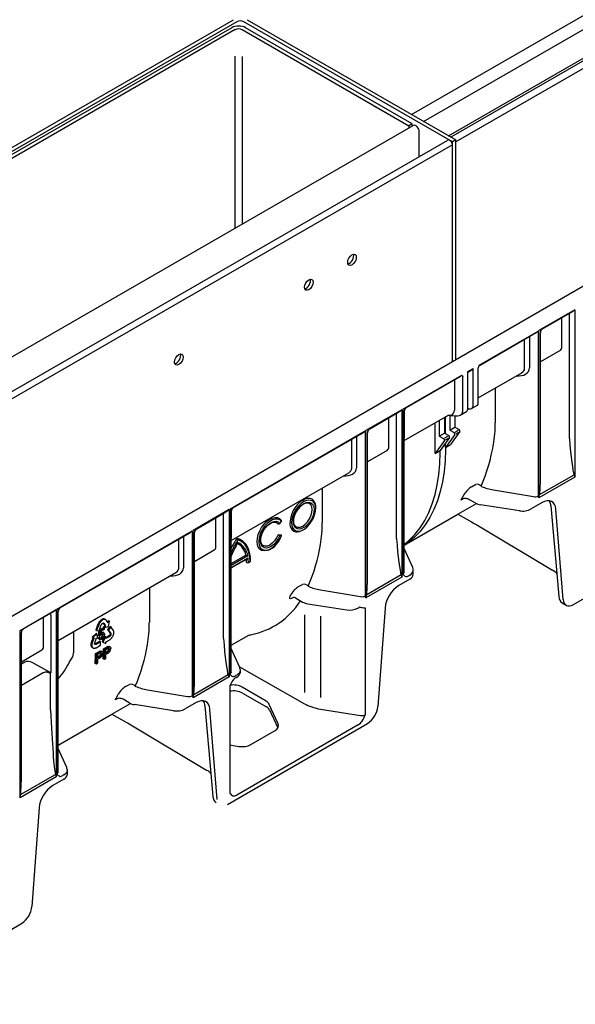
# Model space of a CAD drawing. Extents: x 81264 to 88659, y -2454 to 1571.
# Drawn here: x 87519 to 87672, y -1266 to -996 of the extents above; entities that cross this region are included whole.
import ezdxf

# ---------------------------------------------------------------- set-up
doc = ezdxf.new("R2010")
doc.units = 0
doc.header["$LTSCALE"] = 2.5
doc.layers.add('DUENN-18', color=10, linetype='CONTINUOUS')
doc.layers.add('SICHTBAR', color=10, linetype='CONTINUOUS')

msp = doc.modelspace()

# ---------------------------------------------------------------- linework, layer by layer
at = {"layer": 'DUENN-18'}
for p, q in [((87636.793, -1027.719), (87867.551, -894.834)), ((87875.848, -892.901), (87638.776, -1029.422)), ((87867.551, -895.563), (87637.425, -1028.083)), ((87629.957, -1023.783), (87817.279, -915.912)), ((87578.783, -996.499), (87345.453, -1130.865)), ((87637.828, -1029.407), (87580.68, -996.499)), ((87577.361, -998.137), (87348.298, -1130.046)), ((87578.309, -998.683), (87349.247, -1130.592)), ((87580.206, -998.683), (87625.876, -1024.983)), ((87626.825, -1024.437), (87581.155, -998.137)), ((87578.309, -1053.033), (87578.309, -1005.895)), ((87580.206, -1006.017), (87580.206, -1051.94)), ((87394.255, -1159.023), (87627.111, -1024.929)), ((87626.825, -1024.437), (87625.876, -1024.983)), ((87625.876, -1024.983), (87625.876, -1025.64)), ((87626.825, -1025.094), (87626.825, -1024.437)), ((87628.769, -1033.411), (87628.769, -1026.681)), ((87401.547, -1164.26), (87636.567, -1028.921)), ((87637.116, -1028.998), (87637.069, -1028.971)), ((87638.776, -1028.861), (87637.828, -1029.407)), ((87637.828, -1089.564), (87637.828, -1029.407)), ((87671.414, -1075.374), (87661.555, -1081.066)), ((87671.414, -1075.374), (87671.414, -1121.186)), ((87662.568, -1080.594), (87670.262, -1076.153)), ((87667.824, -1085.585), (87667.824, -1077.56)), ((87669.9, -1110.629), (87669.9, -1076.897)), ((87645.191, -1090.512), (87661.344, -1081.188)), ((87645.242, -1090.596), (87660.191, -1081.966)), ((87657.632, -1091.469), (87657.632, -1083.444)), ((87658.927, -1082.696), (87658.927, -1091.268)), ((87661.344, -1081.188), (87661.344, -1126.359)), ((87661.555, -1126.878), (87661.555, -1081.066)), ((87661.947, -1121.351), (87661.947, -1081.661)), ((87667.362, -1086.51), (87661.947, -1089.636)), ((87642.073, -1092.312), (87643.495, -1091.491)), ((87642.073, -1092.426), (87643.426, -1091.645)), ((87643.495, -1101.512), (87643.495, -1091.491)), ((87644.917, -1100.691), (87644.917, -1091.282)), ((87624.225, -1102.616), (87640.378, -1093.291)), ((87625.234, -1102.147), (87640.188, -1093.514)), ((87640.651, -1103.153), (87640.651, -1093.745)), ((87642.073, -1102.333), (87642.073, -1092.312)), ((87644.917, -1099.489), (87656.815, -1092.621)), ((87638.408, -1094.541), (87638.408, -1102.84)), ((87649.581, -1096.797), (87649.581, -1106.316)), ((87642.073, -1102.333), (87642.098, -1102.347)), ((87643.079, -1102.432), (87644.741, -1101.473)), ((87624.014, -1102.738), (87614.154, -1108.429)), ((87615.168, -1107.957), (87622.861, -1103.516)), ((87620.424, -1112.949), (87620.424, -1104.924)), ((87622.499, -1137.993), (87622.499, -1104.26)), ((87624.014, -1102.738), (87624.014, -1148.55)), ((87624.225, -1102.616), (87624.225, -1147.787)), ((87624.618, -1103.17), (87624.618, -1110.527)), ((87624.618, -1139.867), (87624.618, -1103.225)), ((87624.618, -1111.208), (87636.619, -1104.279)), ((87635.674, -1104.825), (87635.674, -1109.144)), ((87635.911, -1109.281), (87635.911, -1104.688)), ((87637.427, -1104.31), (87636.619, -1104.279)), ((87637.096, -1104.297), (87637.096, -1108.323)), ((87637.427, -1104.31), (87638.447, -1104.454)), ((87638.518, -1104.464), (87638.518, -1107.502)), ((87639.994, -1104.213), (87641.657, -1103.253)), ((87633.067, -1114.749), (87633.067, -1106.33)), ((87634.252, -1105.646), (87634.252, -1109.965)), ((87637.096, -1108.323), (87638.518, -1107.502)), ((87638.518, -1107.502), (87639.703, -1108.186)), ((87576.825, -1129.979), (87613.944, -1108.551)), ((87577.834, -1129.51), (87612.791, -1109.33)), ((87611.527, -1110.059), (87611.527, -1118.632)), ((87613.944, -1108.551), (87613.944, -1153.722)), ((87614.154, -1154.241), (87614.154, -1108.429)), ((87614.547, -1148.715), (87614.547, -1109.025)), ((87634.252, -1109.965), (87635.674, -1109.144)), ((87634.252, -1109.965), (87635.437, -1110.649)), ((87637.064, -1110.358), (87634.489, -1113.928)), ((87635.674, -1109.144), (87636.859, -1109.828)), ((87635.727, -1110.482), (87636.599, -1109.978)), ((87638.486, -1109.538), (87635.911, -1113.107)), ((87635.979, -1110.985), (87636.723, -1110.555)), ((87637.096, -1108.323), (87638.281, -1109.007)), ((87639.908, -1108.717), (87637.333, -1112.287)), ((87638.558, -1108.847), (87639.414, -1108.354)), ((87638.831, -1109.338), (87639.552, -1108.922)), ((87610.232, -1118.832), (87610.232, -1110.807)), ((87635.642, -1111.179), (87633.067, -1114.749)), ((87635.911, -1113.107), (87635.911, -1111.956)), ((87635.911, -1113.107), (87637.333, -1112.287)), ((87635.911, -1113.113), (87635.911, -1113.66)), ((87619.962, -1113.874), (87614.547, -1116.999)), ((87633.067, -1114.749), (87634.489, -1113.928)), ((87634.489, -1114.481), (87634.489, -1113.934)), ((87577.218, -1138.571), (87609.415, -1119.984)), ((87671.414, -1121.186), (87661.555, -1126.878)), ((87661.739, -1125.983), (87671.184, -1120.531)), ((87602.181, -1124.16), (87602.181, -1133.679)), ((87643.081, -1123.822), (87644.153, -1123.203)), ((87649.063, -1124.703), (87660.049, -1126.542)), ((87596.854, -1127.504), (87597.318, -1127.272)), ((87600.409, -1129.557), (87600.378, -1129.039)), ((87639.345, -1131.365), (87644.402, -1128.446)), ((87640.765, -1127.155), (87640.234, -1127.462)), ((87644.047, -1128.268), (87642.367, -1127.298)), ((87656.191, -1130.414), (87645.549, -1128.768)), ((87662.417, -1128.188), (87659.428, -1129.914)), ((87664.833, -1129.069), (87666.442, -1147.613)), ((87576.614, -1130.101), (87566.754, -1135.793)), ((87567.768, -1135.321), (87575.461, -1130.88)), ((87575.099, -1165.356), (87575.099, -1131.624)), ((87576.614, -1130.101), (87576.614, -1175.913)), ((87576.825, -1129.979), (87576.825, -1175.151)), ((87577.218, -1130.533), (87577.218, -1137.891)), ((87577.218, -1174.593), (87577.218, -1130.588)), ((87668.153, -1154.72), (87666.195, -1130.004)), ((87573.024, -1140.312), (87573.024, -1132.287)), ((87589.591, -1133.589), (87590.058, -1133.973)), ((87590.105, -1134), (87590.058, -1133.973)), ((87590.548, -1133.882), (87590.958, -1133.371)), ((87529.425, -1157.343), (87566.544, -1135.915)), ((87530.438, -1156.871), (87565.391, -1136.693)), ((87564.127, -1137.423), (87564.127, -1145.995)), ((87566.544, -1135.915), (87566.544, -1181.086)), ((87566.754, -1181.605), (87566.754, -1135.793)), ((87567.147, -1176.078), (87567.147, -1136.388)), ((87590.879, -1137.057), (87590.058, -1136.983)), ((87590.105, -1137.011), (87590.058, -1136.983)), ((87590.958, -1137.202), (87590.548, -1137.166)), ((87590.926, -1137.084), (87590.879, -1137.057)), ((87594.293, -1135.936), (87594.34, -1135.964)), ((87562.832, -1146.196), (87562.832, -1138.171)), ((87572.561, -1141.237), (87567.147, -1144.363)), ((87577.218, -1144.861), (87581.219, -1142.551)), ((87581.753, -1142.79), (87577.218, -1145.408)), ((87624.618, -1147.23), (87624.618, -1140.778)), ((87577.218, -1145.956), (87581.836, -1143.289)), ((87577.218, -1146.069), (87581.622, -1143.526)), ((87581.923, -1144.608), (87582.397, -1144.334)), ((87529.817, -1165.935), (87562.015, -1147.348)), ((87614.339, -1153.347), (87623.784, -1147.894)), ((87626.141, -1148.026), (87625.855, -1148.191)), ((87595.681, -1151.186), (87596.753, -1150.567)), ((87624.014, -1148.55), (87614.154, -1154.241)), ((87554.781, -1151.524), (87554.781, -1161.043)), ((87601.663, -1152.066), (87612.649, -1153.906)), ((87594.32, -1154.112), (87594.126, -1154.224)), ((87594.851, -1154.274), (87596.786, -1155.391)), ((87598.22, -1155.873), (87608.861, -1157.519)), ((87519.354, -1163.156), (87529.214, -1157.464)), ((87520.368, -1162.685), (87528.061, -1158.243)), ((87527.769, -1158.948), (87527.769, -1174.822)), ((87529.214, -1157.464), (87529.214, -1203.276)), ((87529.425, -1157.343), (87529.425, -1202.514)), ((87529.817, -1194.594), (87529.817, -1157.946)), ((87597.281, -1158.941), (87597.281, -1180.142)), ((87611.889, -1157.037), (87612.163, -1156.879)), ((87613.944, -1156.992), (87613.944, -1186.286)), ((87525.784, -1167.583), (87525.784, -1159.558)), ((87540.704, -1161.458), (87540.094, -1163.082)), ((87540.941, -1161.595), (87540.331, -1163.219)), ((87540.759, -1161.332), (87540.704, -1161.458)), ((87540.837, -1161.168), (87540.759, -1161.332)), ((87540.898, -1161.056), (87540.837, -1161.168)), ((87540.958, -1160.953), (87540.898, -1161.056)), ((87540.996, -1161.469), (87540.941, -1161.595)), ((87541.043, -1160.825), (87540.958, -1160.953)), ((87541.074, -1161.304), (87540.996, -1161.469)), ((87541.021, -1163.262), (87541.623, -1161.655)), ((87541.113, -1160.731), (87541.043, -1160.825)), ((87541.135, -1161.193), (87541.074, -1161.304)), ((87541.183, -1160.647), (87541.113, -1160.731)), ((87541.195, -1161.09), (87541.135, -1161.193)), ((87541.303, -1160.51), (87541.183, -1160.647)), ((87541.28, -1160.962), (87541.195, -1161.09)), ((87541.35, -1160.868), (87541.28, -1160.962)), ((87541.399, -1160.42), (87541.303, -1160.51)), ((87541.42, -1160.784), (87541.35, -1160.868)), ((87541.462, -1160.364), (87541.399, -1160.42)), ((87541.54, -1160.647), (87541.42, -1160.784)), ((87541.564, -1160.287), (87541.462, -1160.364)), ((87541.636, -1160.557), (87541.54, -1160.647)), ((87541.652, -1160.225), (87541.564, -1160.287)), ((87541.623, -1161.655), (87541.661, -1161.561)), ((87541.699, -1160.501), (87541.636, -1160.557)), ((87541.741, -1160.165), (87541.652, -1160.225)), ((87541.661, -1161.561), (87541.721, -1161.465)), ((87541.801, -1160.424), (87541.699, -1160.501)), ((87541.721, -1161.465), (87541.779, -1161.387)), ((87541.833, -1160.127), (87541.741, -1160.165)), ((87541.779, -1161.387), (87541.848, -1161.306)), ((87541.889, -1160.362), (87541.801, -1160.424)), ((87541.921, -1160.083), (87541.833, -1160.127)), ((87541.848, -1161.306), (87541.923, -1161.247)), ((87541.978, -1160.302), (87541.889, -1160.362)), ((87542.051, -1160.039), (87541.921, -1160.083)), ((87541.923, -1161.247), (87541.997, -1161.206)), ((87542.07, -1160.264), (87541.978, -1160.302)), ((87541.997, -1161.206), (87542.06, -1161.176)), ((87542.136, -1160.023), (87542.051, -1160.039)), ((87542.06, -1161.176), (87542.137, -1161.168)), ((87542.158, -1160.22), (87542.07, -1160.264)), ((87542.108, -1161.171), (87542.575, -1161.79)), ((87542.224, -1160.014), (87542.136, -1160.023)), ((87542.137, -1161.168), (87542.211, -1161.173)), ((87542.288, -1160.175), (87542.158, -1160.22)), ((87542.269, -1161.207), (87542.21, -1161.173)), ((87542.211, -1161.173), (87542.269, -1161.207)), ((87542.266, -1160.014), (87542.224, -1160.014)), ((87542.575, -1161.79), (87542.24, -1162.218)), ((87542.323, -1160.018), (87542.266, -1160.014)), ((87542.269, -1161.207), (87542.812, -1161.926)), ((87542.373, -1160.16), (87542.288, -1160.175)), ((87542.375, -1160.025), (87542.323, -1160.018)), ((87542.461, -1160.151), (87542.373, -1160.16)), ((87542.437, -1160.04), (87542.375, -1160.025)), ((87542.496, -1160.059), (87542.437, -1160.04)), ((87542.503, -1160.151), (87542.461, -1160.151)), ((87542.573, -1160.089), (87542.496, -1160.059)), ((87542.56, -1160.154), (87542.503, -1160.151)), ((87542.612, -1160.162), (87542.56, -1160.154)), ((87542.81, -1160.226), (87542.573, -1160.089)), ((87542.812, -1161.926), (87542.575, -1161.79)), ((87542.674, -1160.177), (87542.612, -1160.162)), ((87542.733, -1160.196), (87542.674, -1160.177)), ((87542.81, -1160.226), (87542.733, -1160.196)), ((87542.91, -1160.307), (87542.81, -1160.226)), ((87542.983, -1160.394), (87542.91, -1160.307)), ((87543.032, -1160.454), (87542.983, -1160.394)), ((87543.474, -1161.055), (87543.032, -1160.454)), ((87543.584, -1160.508), (87543.32, -1160.845)), ((87543.497, -1161.058), (87543.46, -1161.037)), ((87543.487, -1161.071), (87543.474, -1161.055)), ((87543.497, -1161.058), (87543.487, -1161.071)), ((87543.821, -1160.645), (87543.497, -1161.058)), ((87543.821, -1160.645), (87543.584, -1160.508)), ((87543.587, -1162.086), (87543.821, -1160.645)), ((87601.663, -1159.246), (87601.663, -1181.515)), ((87519.354, -1208.968), (87519.354, -1163.156)), ((87519.747, -1199.964), (87519.747, -1163.76)), ((87533.993, -1163.524), (87533.993, -1169.333)), ((87540.18, -1163.97), (87539.077, -1165.004)), ((87540.417, -1164.107), (87539.314, -1165.141)), ((87540.331, -1163.219), (87540.094, -1163.082)), ((87540.417, -1164.107), (87540.18, -1163.97)), ((87540.331, -1163.219), (87541.021, -1163.262)), ((87540.673, -1165.26), (87540.417, -1164.107)), ((87540.877, -1164.559), (87541.068, -1163.139)), ((87541.114, -1164.696), (87540.877, -1164.559)), ((87541.317, -1163.186), (87541.097, -1163.059)), ((87541.107, -1163.033), (87542.129, -1162.441)), ((87541.114, -1164.696), (87541.317, -1163.186)), ((87541.357, -1164.596), (87541.114, -1164.696)), ((87541.317, -1163.186), (87542.366, -1162.578)), ((87541.525, -1163.383), (87541.412, -1164.178)), ((87541.478, -1163.713), (87541.573, -1163.64)), ((87542.366, -1162.896), (87541.525, -1163.383)), ((87542.338, -1163.808), (87541.998, -1163.619)), ((87542.366, -1162.578), (87542.129, -1162.441)), ((87542.477, -1162.355), (87542.24, -1162.218)), ((87542.366, -1162.578), (87542.366, -1162.896)), ((87542.812, -1161.926), (87542.477, -1162.355)), ((87542.477, -1162.355), (87543.587, -1162.086)), ((87544.042, -1162.099), (87543.358, -1162.95)), ((87543.358, -1162.95), (87543.983, -1163.834)), ((87543.595, -1163.087), (87543.358, -1162.95)), ((87544.279, -1162.236), (87543.595, -1163.087)), ((87543.595, -1163.087), (87544.22, -1163.971)), ((87543.786, -1164.603), (87543.707, -1164.672)), ((87543.86, -1164.511), (87543.786, -1164.603)), ((87543.926, -1164.416), (87543.86, -1164.511)), ((87543.964, -1164.335), (87543.926, -1164.416)), ((87544.003, -1164.24), (87543.964, -1164.335)), ((87543.983, -1163.834), (87544.017, -1163.889)), ((87544.03, -1164.142), (87544.003, -1164.24)), ((87544.017, -1163.889), (87544.032, -1163.971)), ((87544.035, -1164.05), (87544.03, -1164.142)), ((87544.032, -1163.971), (87544.035, -1164.05)), ((87544.279, -1162.236), (87544.042, -1162.099)), ((87544.163, -1164.553), (87544.097, -1164.648)), ((87544.201, -1164.472), (87544.163, -1164.553)), ((87544.24, -1164.377), (87544.201, -1164.472)), ((87544.22, -1163.971), (87544.254, -1164.025)), ((87544.267, -1164.279), (87544.24, -1164.377)), ((87544.254, -1164.025), (87544.269, -1164.108)), ((87544.272, -1164.187), (87544.267, -1164.279)), ((87544.269, -1164.108), (87544.272, -1164.187)), ((87544.908, -1163.132), (87544.279, -1162.236)), ((87544.831, -1164.643), (87544.889, -1164.527)), ((87544.889, -1164.527), (87544.929, -1164.411)), ((87544.95, -1163.211), (87544.908, -1163.132)), ((87544.929, -1164.411), (87544.966, -1164.297)), ((87544.999, -1163.321), (87544.95, -1163.211)), ((87544.966, -1164.297), (87545.005, -1164.164)), ((87545.024, -1163.407), (87544.999, -1163.321)), ((87545.005, -1164.164), (87545.023, -1164.081)), ((87545.023, -1164.081), (87545.046, -1163.955)), ((87545.043, -1163.49), (87545.024, -1163.407)), ((87545.058, -1163.606), (87545.043, -1163.49)), ((87545.046, -1163.955), (87545.059, -1163.794)), ((87545.062, -1163.701), (87545.058, -1163.606)), ((87545.059, -1163.794), (87545.062, -1163.701)), ((87577.218, -1167.231), (87582.031, -1164.452)), ((87538.769, -1166.975), (87538.766, -1167.048)), ((87538.766, -1167.048), (87538.766, -1167.123)), ((87538.766, -1167.123), (87538.768, -1167.175)), ((87538.768, -1167.175), (87538.779, -1167.279)), ((87538.778, -1166.883), (87538.769, -1166.975)), ((87538.789, -1166.791), (87538.778, -1166.883)), ((87538.779, -1167.279), (87538.795, -1167.372)), ((87538.808, -1166.666), (87538.789, -1166.791)), ((87538.865, -1166.466), (87538.808, -1166.666)), ((87538.927, -1166.293), (87538.865, -1166.466)), ((87538.97, -1166.176), (87538.927, -1166.293)), ((87539.372, -1165.146), (87538.97, -1166.176)), ((87539.006, -1167.111), (87539.003, -1167.185)), ((87539.003, -1167.185), (87539.003, -1167.259)), ((87539.003, -1167.259), (87539.005, -1167.312)), ((87539.015, -1167.02), (87539.006, -1167.111)), ((87539.026, -1166.928), (87539.015, -1167.02)), ((87539.045, -1166.803), (87539.026, -1166.928)), ((87539.102, -1166.602), (87539.045, -1166.803)), ((87539.314, -1165.141), (87539.077, -1165.004)), ((87539.164, -1166.429), (87539.102, -1166.602)), ((87539.207, -1166.313), (87539.164, -1166.429)), ((87539.641, -1165.201), (87539.207, -1166.313)), ((87539.314, -1165.141), (87539.643, -1165.169)), ((87539.653, -1165.169), (87539.641, -1165.201)), ((87539.643, -1165.169), (87539.653, -1165.169)), ((87539.791, -1166.686), (87539.814, -1166.582)), ((87539.791, -1166.785), (87539.791, -1166.686)), ((87539.8, -1166.873), (87539.791, -1166.785)), ((87539.826, -1166.926), (87539.8, -1166.873)), ((87539.874, -1166.886), (87539.811, -1166.896)), ((87539.814, -1166.582), (87540.333, -1165.232)), ((87539.861, -1166.981), (87539.826, -1166.926)), ((87539.909, -1167.021), (87539.861, -1166.981)), ((87539.947, -1166.847), (87539.874, -1166.886)), ((87539.974, -1167.033), (87539.909, -1167.021)), ((87541.193, -1166.124), (87539.947, -1166.847)), ((87540.036, -1167.035), (87539.974, -1167.033)), ((87540.111, -1167.023), (87540.036, -1167.035)), ((87540.184, -1166.984), (87540.111, -1167.023)), ((87540.171, -1167.9), (87541.43, -1167.173)), ((87541.43, -1166.261), (87540.184, -1166.984)), ((87540.333, -1165.232), (87540.673, -1165.26)), ((87540.832, -1165.157), (87541.104, -1164.97)), ((87541.069, -1165.294), (87540.832, -1165.157)), ((87541.035, -1165.583), (87541.231, -1165.691)), ((87541.069, -1165.294), (87541.341, -1165.107)), ((87541.341, -1165.107), (87541.104, -1164.97)), ((87541.43, -1166.261), (87541.193, -1166.124)), ((87541.387, -1165.291), (87541.51, -1165.247)), ((87541.43, -1167.173), (87541.43, -1166.261)), ((87542.658, -1164.83), (87541.81, -1166.226)), ((87542.047, -1166.363), (87541.81, -1166.226)), ((87542.895, -1164.967), (87542.047, -1166.363)), ((87542.047, -1166.363), (87542.897, -1166.777)), ((87542.895, -1164.967), (87542.658, -1164.83)), ((87543.707, -1164.672), (87542.895, -1165.144)), ((87542.897, -1165.418), (87542.895, -1164.967)), ((87542.895, -1166.327), (87542.919, -1166.312)), ((87542.895, -1166.341), (87542.895, -1166.327)), ((87542.897, -1166.777), (87542.895, -1166.341)), ((87543.944, -1164.808), (87542.897, -1165.418)), ((87542.919, -1166.312), (87543.783, -1165.817)), ((87543.783, -1165.817), (87543.873, -1165.762)), ((87543.873, -1165.762), (87544.007, -1165.679)), ((87544.023, -1164.74), (87543.944, -1164.808)), ((87544.007, -1165.679), (87544.161, -1165.562)), ((87544.097, -1164.648), (87544.023, -1164.74)), ((87544.161, -1165.562), (87544.256, -1165.469)), ((87544.256, -1165.469), (87544.326, -1165.398)), ((87544.326, -1165.398), (87544.395, -1165.323)), ((87544.395, -1165.323), (87544.45, -1165.259)), ((87544.45, -1165.259), (87544.506, -1165.19)), ((87544.506, -1165.19), (87544.546, -1165.138)), ((87544.546, -1165.138), (87544.623, -1165.027)), ((87544.623, -1165.027), (87544.692, -1164.921)), ((87544.692, -1164.921), (87544.781, -1164.756)), ((87544.781, -1164.756), (87544.831, -1164.643)), ((87519.747, -1171.748), (87525.361, -1168.507)), ((87538.795, -1167.372), (87538.835, -1167.495)), ((87538.835, -1167.495), (87538.872, -1167.565)), ((87538.872, -1167.565), (87538.905, -1167.646)), ((87538.905, -1167.646), (87538.955, -1167.704)), ((87538.955, -1167.704), (87539.006, -1167.757)), ((87539.005, -1167.312), (87539.016, -1167.416)), ((87539.006, -1167.757), (87539.07, -1167.815)), ((87539.016, -1167.416), (87539.032, -1167.509)), ((87539.032, -1167.509), (87539.072, -1167.632)), ((87539.07, -1167.815), (87539.115, -1167.844)), ((87539.072, -1167.632), (87539.109, -1167.702)), ((87539.109, -1167.702), (87539.142, -1167.783)), ((87539.352, -1167.98), (87539.115, -1167.844)), ((87539.142, -1167.783), (87539.192, -1167.84)), ((87539.192, -1167.84), (87539.243, -1167.894)), ((87539.243, -1167.894), (87539.307, -1167.952)), ((87539.307, -1167.952), (87539.352, -1167.98)), ((87539.352, -1167.98), (87539.425, -1168.018)), ((87539.425, -1168.018), (87539.534, -1168.043)), ((87539.534, -1168.043), (87539.601, -1168.055)), ((87539.601, -1168.055), (87539.676, -1168.056)), ((87539.676, -1168.056), (87539.776, -1168.045)), ((87539.776, -1168.045), (87539.857, -1168.026)), ((87539.857, -1168.026), (87539.944, -1168.001)), ((87539.944, -1168.001), (87540.073, -1167.946)), ((87540.03, -1169.496), (87540.9, -1168.994)), ((87540.269, -1169.634), (87540.03, -1169.496)), ((87540.073, -1167.946), (87540.171, -1167.9)), ((87540.269, -1169.634), (87541.139, -1169.132)), ((87540.269, -1172.371), (87540.269, -1169.634)), ((87541.169, -1169.431), (87540.603, -1169.757)), ((87540.603, -1169.757), (87540.603, -1170.74)), ((87541.445, -1169.462), (87541.424, -1169.305)), ((87541.922, -1169.014), (87541.596, -1168.814)), ((87542.217, -1168.233), (87543.088, -1167.731)), ((87542.456, -1168.372), (87542.217, -1168.233)), ((87542.456, -1168.372), (87543.327, -1167.869)), ((87542.456, -1171.108), (87542.456, -1168.372)), ((87543.357, -1168.168), (87542.791, -1168.494)), ((87542.791, -1168.494), (87542.791, -1169.477)), ((87542.791, -1169.17), (87543.096, -1168.993)), ((87542.791, -1169.477), (87543.362, -1169.147)), ((87543.371, -1169.457), (87542.791, -1169.793)), ((87542.791, -1169.793), (87542.791, -1170.915)), ((87543.632, -1168.199), (87543.612, -1168.042)), ((87544.11, -1167.751), (87543.783, -1167.551)), ((87579.571, -1173.324), (87577.218, -1168.142)), ((87520.695, -1171.885), (87519.747, -1172.432)), ((87527.769, -1174.822), (87522.679, -1171.934)), ((87540.269, -1172.371), (87539.937, -1172.18)), ((87540.603, -1172.178), (87540.269, -1172.371)), ((87540.603, -1170.433), (87540.908, -1170.256)), ((87540.603, -1170.74), (87541.175, -1170.41)), ((87541.184, -1170.72), (87540.603, -1171.056)), ((87540.603, -1171.056), (87540.603, -1172.178)), ((87542.456, -1171.108), (87542.125, -1170.917)), ((87542.791, -1170.915), (87542.456, -1171.108)), ((87525.73, -1174.752), (87519.747, -1178.206)), ((87526.869, -1174.637), (87527.699, -1174.86)), ((87527.699, -1184.944), (87527.699, -1174.86)), ((87566.939, -1180.71), (87576.384, -1175.258)), ((87577.216, -1174.626), (87577.228, -1174.652)), ((87579.487, -1173.141), (87597.281, -1183.236)), ((87579.722, -1174.578), (87579.722, -1174.01)), ((87548.281, -1178.549), (87549.353, -1177.93)), ((87576.614, -1175.913), (87566.754, -1181.605)), ((87578.741, -1175.389), (87578.455, -1175.554)), ((87578.467, -1176.104), (87578.741, -1175.946)), ((87554.263, -1179.43), (87565.249, -1181.269)), ((87576.825, -1178.421), (87576.825, -1207.714)), ((87586.793, -1182.55), (87580.216, -1178.687)), ((87580.355, -1180.332), (87586.932, -1184.129)), ((87544.545, -1186.092), (87549.602, -1183.173)), ((87545.965, -1181.882), (87545.433, -1182.189)), ((87549.247, -1182.995), (87547.566, -1182.025)), ((87567.617, -1182.915), (87564.628, -1184.641)), ((87590.09, -1188.72), (87587.661, -1183.429)), ((87561.39, -1185.141), (87550.749, -1183.495)), ((87570.033, -1183.796), (87571.641, -1202.34)), ((87573.353, -1209.447), (87571.395, -1184.731)), ((87587.7, -1184.871), (87590.018, -1189.866)), ((87601.663, -1184.707), (87612.649, -1186.476)), ((87612.035, -1189.015), (87578.733, -1208.24)), ((87582.586, -1194.432), (87589.222, -1190.601)), ((87529.817, -1201.957), (87529.817, -1195.505)), ((87576.825, -1194.515), (87579.349, -1194.921)), ((87529.816, -1201.989), (87529.827, -1202.015)), ((87529.214, -1203.276), (87519.354, -1208.968)), ((87519.616, -1208.029), (87528.906, -1202.666)), ((87531.34, -1202.753), (87531.055, -1202.918))]:
    msp.add_line(p, q, dxfattribs=at)
at = {"layer": 'DUENN-18', "flags": 128}
for points in [[(87640.378, -1093.291), (87640.38, -1093.292), (87640.459, -1093.322), (87640.493, -1093.345), (87640.607, -1093.497), (87640.651, -1093.745)], [(87635.911, -1113.66), (87635.823, -1116.714), (87635.56, -1119.653), (87635.122, -1122.466), (87634.512, -1125.139), (87633.732, -1127.661), (87632.786, -1130.023), (87631.677, -1132.213), (87630.41, -1134.222), (87628.991, -1136.041), (87627.425, -1137.664), (87625.72, -1139.083), (87624.618, -1139.843)], [(87624.618, -1139.662), (87626.003, -1138.485), (87627.569, -1136.862), (87628.988, -1135.043), (87630.255, -1133.033), (87631.364, -1130.844), (87632.31, -1128.482), (87633.09, -1125.96), (87633.7, -1123.287), (87634.138, -1120.474), (87634.401, -1117.535), (87634.489, -1114.481)], [(87671.184, -1120.531), (87671.41, -1121.174), (87671.414, -1121.186)], [(87645.728, -1123.691), (87645.766, -1123.727), (87645.85, -1123.779)], [(87661.555, -1126.878), (87661.559, -1126.861), (87661.739, -1125.983)], [(87597.091, -1127.915), (87596.352, -1128.437), (87595.651, -1129.125), (87595.022, -1129.945), (87594.497, -1130.855), (87594.101, -1131.81), (87593.856, -1132.761), (87593.773, -1133.662), (87593.856, -1134.466), (87594.101, -1135.135), (87594.497, -1135.633), (87595.022, -1135.936), (87595.651, -1136.03), (87596.352, -1135.908), (87596.856, -1135.683)], [(87597.091, -1128.462), (87597.798, -1128.157), (87598.461, -1128.078), (87599.037, -1128.229), (87599.492, -1128.601), (87599.795, -1129.17), (87599.929, -1129.902), (87599.884, -1130.749), (87599.664, -1131.659), (87599.282, -1132.575), (87598.762, -1133.438), (87598.138, -1134.196), (87597.447, -1134.799), (87596.734, -1135.211), (87596.044, -1135.404), (87595.419, -1135.368), (87594.899, -1135.105), (87594.517, -1134.63), (87594.297, -1133.975), (87594.252, -1133.179), (87594.386, -1132.293), (87594.689, -1131.373), (87595.144, -1130.476), (87595.721, -1129.659), (87596.383, -1128.974), (87597.091, -1128.462)], [(87595.032, -1134.796), (87595.503, -1134.942), (87596.132, -1134.88), (87596.806, -1134.593), (87597.481, -1134.101), (87598.11, -1133.437), (87598.65, -1132.647), (87599.064, -1131.784), (87599.324, -1130.908), (87599.413, -1130.077), (87599.324, -1129.349), (87599.064, -1128.774), (87598.607, -1128.394), (87598.607, -1128.394)], [(87600.4, -1129.743), (87600.325, -1129.026), (87600.08, -1128.358), (87599.685, -1127.86), (87599.159, -1127.557), (87598.53, -1127.463), (87597.829, -1127.585), (87597.091, -1127.915)], [(87666.195, -1130.004), (87666.069, -1129.279), (87665.818, -1128.667), (87665.451, -1128.188), (87664.979, -1127.859), (87664.42, -1127.692), (87663.792, -1127.692), (87663.117, -1127.859), (87662.417, -1128.188)], [(87587.379, -1141.227), (87586.928, -1141.305), (87586.206, -1141.398), (87585.563, -1141.273), (87585.027, -1140.936), (87584.626, -1140.404), (87584.377, -1139.701), (87584.293, -1138.861), (87584.377, -1137.924), (87584.626, -1136.934), (87585.027, -1135.938), (87585.563, -1134.983), (87586.206, -1134.115), (87586.928, -1133.375), (87587.693, -1132.797), (87588.465, -1132.41), (87589.208, -1132.231), (87589.887, -1132.269), (87590.469, -1132.522), (87590.926, -1132.979), (87590.926, -1132.979)], [(87595.037, -1134.801), (87594.75, -1134.588), (87594.509, -1134.193), (87594.365, -1133.609), (87594.36, -1132.916), (87594.497, -1132.148), (87594.769, -1131.347), (87595.043, -1130.802)], [(87590.958, -1133.371), (87590.51, -1132.93), (87589.936, -1132.697), (87589.267, -1132.683), (87588.536, -1132.889), (87587.783, -1133.304), (87587.045, -1133.907), (87586.361, -1134.667), (87585.765, -1135.545), (87585.29, -1136.494), (87584.958, -1137.467), (87584.788, -1138.413), (87584.788, -1139.284), (87584.958, -1140.033), (87585.29, -1140.624), (87585.765, -1141.024), (87586.361, -1141.214), (87587.045, -1141.184), (87587.783, -1140.935), (87588.536, -1140.481), (87589.267, -1139.843), (87589.936, -1139.057), (87590.51, -1138.161), (87590.958, -1137.202)], [(87590.548, -1137.166), (87590.121, -1138.063), (87589.568, -1138.892), (87588.923, -1139.6), (87588.226, -1140.144), (87587.521, -1140.49), (87586.851, -1140.617), (87586.257, -1140.517), (87585.775, -1140.196), (87585.437, -1139.674), (87585.263, -1138.983), (87585.263, -1138.166), (87585.437, -1137.274), (87585.775, -1136.361), (87586.257, -1135.485), (87586.851, -1134.699), (87587.521, -1134.052), (87588.226, -1133.584), (87588.923, -1133.323), (87589.568, -1133.287), (87590.121, -1133.477), (87590.548, -1133.882)], [(87586.102, -1135.861), (87586.111, -1135.842), (87586.598, -1135.108), (87587.159, -1134.474), (87587.758, -1133.978), (87588.354, -1133.645), (87588.905, -1133.487), (87589.378, -1133.498), (87589.591, -1133.589)], [(87585.974, -1139.955), (87585.78, -1139.827), (87585.527, -1139.448), (87585.368, -1138.877), (87585.348, -1138.194), (87585.469, -1137.432), (87585.728, -1136.633), (87586.102, -1135.861)], [(87590.058, -1136.983), (87589.644, -1137.846), (87589.104, -1138.636), (87588.475, -1139.3), (87587.8, -1139.792), (87587.125, -1140.079), (87586.497, -1140.141), (87585.974, -1139.955), (87585.974, -1139.955)], [(87590.958, -1137.202), (87590.994, -1137.203), (87591.019, -1137.199), (87591.032, -1137.19), (87591.034, -1137.175), (87591.023, -1137.157), (87591.001, -1137.135), (87590.969, -1137.11), (87590.926, -1137.084)], [(87578.842, -1137.903), (87579.628, -1138.216), (87580.333, -1138.676), (87580.945, -1139.278), (87581.458, -1140.013), (87581.865, -1140.87), (87582.159, -1141.84), (87582.41, -1142.997)], [(87582.397, -1144.334), (87582.341, -1143.237), (87582.175, -1142.217), (87581.902, -1141.289), (87581.523, -1140.464), (87581.045, -1139.753), (87580.473, -1139.164), (87579.815, -1138.706), (87579.079, -1138.384)], [(87582.495, -1144.198), (87582.474, -1143.499), (87582.41, -1142.997)], [(87623.784, -1147.894), (87624.01, -1148.537), (87624.014, -1148.55)], [(87598.328, -1151.054), (87598.366, -1151.09), (87598.45, -1151.142)], [(87614.154, -1154.241), (87614.159, -1154.224), (87614.339, -1153.347)], [(87594.126, -1154.224), (87593.727, -1154.418), (87593.437, -1154.479), (87593.271, -1154.404), (87593.248, -1154.179), (87593.383, -1153.832)], [(87668.153, -1154.72), (87668.248, -1155.264), (87668.436, -1155.724), (87668.976, -1156.282)], [(87541.412, -1164.178), (87541.623, -1163.921), (87541.81, -1163.777)], [(87541.573, -1163.64), (87541.874, -1163.555), (87541.998, -1163.619)], [(87542.193, -1164.464), (87542.162, -1164.231), (87542.053, -1164.076), (87541.91, -1164.048), (87541.741, -1164.111)], [(87541.81, -1163.777), (87542.111, -1163.691), (87542.338, -1163.808), (87542.438, -1164.01), (87542.467, -1164.275)], [(87541.956, -1164.327), (87541.925, -1164.094), (87541.896, -1164.053)], [(87542.467, -1164.275), (87542.418, -1164.676), (87542.301, -1165.008)], [(87541.035, -1165.583), (87540.994, -1165.554), (87540.881, -1165.389), (87540.832, -1165.157)], [(87541.748, -1165.657), (87541.462, -1165.76), (87541.231, -1165.691), (87541.118, -1165.525), (87541.069, -1165.294)], [(87541.341, -1165.107), (87541.386, -1165.289), (87541.485, -1165.411), (87541.605, -1165.435), (87541.747, -1165.384)], [(87542.301, -1165.008), (87542.026, -1165.433), (87541.748, -1165.657)], [(87525.365, -1168.51), (87525.392, -1168.493), (87525.394, -1168.49)], [(87541.139, -1169.132), (87541.337, -1169.024), (87541.491, -1168.955)], [(87541.442, -1169.297), (87541.29, -1169.364), (87541.169, -1169.431)], [(87541.251, -1168.817), (87541.506, -1168.773), (87541.596, -1168.814)], [(87541.697, -1169.608), (87541.679, -1169.456), (87541.618, -1169.344), (87541.541, -1169.296), (87541.442, -1169.297)], [(87541.491, -1168.955), (87541.737, -1168.911), (87541.922, -1169.014), (87542.005, -1169.184), (87542.031, -1169.404)], [(87543.327, -1167.869), (87543.524, -1167.761), (87543.678, -1167.692)], [(87543.63, -1168.034), (87543.477, -1168.101), (87543.357, -1168.168)], [(87543.439, -1167.554), (87543.693, -1167.51), (87543.783, -1167.551)], [(87543.884, -1168.345), (87543.866, -1168.193), (87543.806, -1168.081), (87543.729, -1168.034), (87543.63, -1168.034)], [(87543.678, -1167.692), (87543.925, -1167.648), (87544.11, -1167.751), (87544.192, -1167.921), (87544.219, -1168.141)], [(87576.384, -1175.258), (87576.61, -1175.901), (87576.614, -1175.913)], [(87577.228, -1174.652), (87577.22, -1174.626), (87577.223, -1174.597)], [(87579.697, -1173.844), (87579.609, -1173.416), (87579.571, -1173.324)], [(87550.928, -1178.418), (87550.966, -1178.454), (87551.05, -1178.506)], [(87566.754, -1181.605), (87566.758, -1181.588), (87566.939, -1180.71)], [(87571.395, -1184.731), (87571.269, -1184.006), (87571.018, -1183.394), (87570.651, -1182.915), (87570.179, -1182.586), (87569.62, -1182.419), (87568.992, -1182.419), (87568.316, -1182.586), (87567.617, -1182.915)], [(87529.827, -1202.015), (87529.82, -1201.99), (87529.823, -1201.961)], [(87529.037, -1202.544), (87529.211, -1203.263), (87529.214, -1203.276)], [(87519.354, -1208.968), (87519.357, -1208.951), (87519.503, -1208.047)]]:
    msp.add_lwpolyline(points, dxfattribs=at)
at = {"layer": 'DUENN-18'}
for centre, radius, start, end in [((87664.873, -1066.859), 10.737, 300.10483, 307.53326), ((87668.887, -1076.838), 1.014, 356.67893, 24.68575), ((87663.087, -1081.599), 1.128, 116.97659, 183.35762), ((87654.802, -1072.673), 10.737, 300.10483, 307.53326), ((87643.34, -1091.513), 0.157, 303.24004, 8.07378), ((87646.34, -1091.354), 1.424, 143.76251, 177.10378), ((87645.429, -1091.011), 0.452, 114.00546, 160.87216), ((87625.793, -1103.18), 1.174, 118.41277, 179.53337), ((87641.086, -1102.441), 0.993, 305.07456, 6.23786), ((87642.633, -1101.655), 0.874, 232.29514, 9.44746), ((87621.487, -1104.201), 1.014, 356.67997, 24.68472), ((87617.474, -1094.226), 10.734, 300.10369, 307.53441), ((87615.726, -1108.996), 1.179, 118.22688, 181.37427), ((87607.404, -1100.039), 10.734, 300.10369, 307.53441), ((87635.226, -1111.035), 0.44, 340.8454, 61.29192), ((87636.648, -1110.214), 0.44, 340.8454, 61.29192), ((87638.07, -1109.393), 0.44, 340.8454, 61.29192), ((87639.492, -1108.572), 0.44, 340.8454, 61.29192), ((87601.464, -1104.549), 48.225, 336.61427, 350.75516), ((87645.958, -1128.61), 5.586, 121.00991, 150.97308), ((87644.526, -1124.785), 1.625, 42.30372, 103.27261), ((87617.471, -1114.209), 26.34, 329.79024, 333.65111), ((87578.394, -1130.544), 1.176, 118.46719, 179.47896), ((87600.859, -1133.89), 7.537, 122.09654, 181.99603), ((87599.649, -1132.98), 5.094, 121.05158, 154.69157), ((87592.876, -1129.282), 7.537, 298.00935, 357.90885), ((87598.018, -1129.957), 1.67, 69.32963, 126.61849), ((87598.359, -1129.34), 2.316, 64.18435, 116.72238), ((87598.066, -1129.171), 2.316, 3.283, 55.82103), ((87641.396, -1128.79), 1.765, 92.72931, 131.20476), ((87641.286, -1129.316), 2.289, 61.84723, 89.35181), ((87646.155, -1124.447), 4.364, 241.11115, 262.02264), ((87661.44, -1129.337), 3.404, 4.52233, 28.89472), ((87574.087, -1131.565), 1.014, 356.67937, 24.68532), ((87570.078, -1121.595), 10.727, 300.1014, 307.5367), ((87657.064, -1125.344), 5.145, 260.22893, 297.35718), ((87590.253, -1133.668), 0.364, 246.02785, 323.97476), ((87590.781, -1133.188), 0.254, 313.99933, 55.25862), ((87595.704, -1134.01), 2.383, 183.41992, 235.07601), ((87560, -1127.397), 10.741, 300.106, 307.5321), ((87568.326, -1136.36), 1.179, 118.22133, 181.37983), ((87584.468, -1134.922), 6.945, 294.78054, 340.9663), ((87590.743, -1135.902), 1.279, 240.10942, 261.22244), ((87595.35, -1133.806), 2.383, 244.92937, 296.58547), ((87596.677, -1150.253), 21.694, 145.29925, 153.76628), ((87596.526, -1150.164), 21.052, 145.97465, 156.51904), ((87595.636, -1149.658), 19.641, 147.45719, 159.67562), ((87578.479, -1138.38), 0.6, 359.62632, 52.77863), ((87576.697, -1143.383), 4.598, 10.42862, 61.17327), ((87577.013, -1143.401), 4.778, 7.34364, 64.39209), ((87554.064, -1131.913), 48.225, 336.61425, 350.75516), ((87583.027, -1139.233), 3.778, 241.41294, 250.29013), ((87571.735, -1144.593), 9.714, 359.91368, 5.55555), ((87581.686, -1144.151), 0.515, 242.60926, 297.39099), ((87581.363, -1143.07), 0.522, 299.61564, 335.13191), ((87572.187, -1144.583), 9.736, 359.85461, 7.63698), ((87582.327, -1144.181), 0.169, 294.3754, 354.28826), ((87625.521, -1146.874), 1.585, 215.16269, 253.66581), ((87597.126, -1152.148), 1.625, 42.30356, 103.27277), ((87569.523, -1141.29), 26.956, 332.27163, 333.63086), ((87598.558, -1155.973), 5.586, 121.0099, 150.9731), ((87594.342, -1154.976), 0.865, 54.25678, 91.44441), ((87598.813, -1151.736), 4.179, 240.97672, 261.84322), ((87526.955, -1158.911), 0.815, 357.35639, 31.76028), ((87522.671, -1148.947), 10.741, 300.10597, 307.53213), ((87531.072, -1157.954), 1.255, 120.34124, 179.73679), ((87609.68, -1152.914), 4.678, 259.92618, 298.18532), ((87612.54, -1157.412), 0.653, 90.5262, 125.32733), ((87614.121, -1151.594), 5.402, 253.03152, 268.11859), ((87521.002, -1163.768), 1.255, 120.34161, 179.7368), ((87542.252, -1164.909), 0.948, 122.62133, 160.71289), ((87540.887, -1164.378), 1.07, 305.62711, 2.70936), ((87541.124, -1164.515), 1.07, 305.62711, 2.70936), ((87506.664, -1159.276), 48.225, 336.61421, 350.7552), ((87529.946, -1168.96), 4.064, 316.09892, 354.74302), ((87488.338, -1169.055), 51.693, 356.53402, 359.51024), ((87542.383, -1171.496), 2.909, 112.90241, 120.65516), ((87540.527, -1169.421), 0.918, 294.5161, 357.41093), ((87540.793, -1169.591), 0.903, 294.94738, 358.91229), ((87540.546, -1169.379), 1.485, 295.42308, 359.03728), ((87490.526, -1167.792), 51.693, 356.53402, 359.51024), ((87544.571, -1170.233), 2.909, 112.90264, 120.65507), ((87542.715, -1168.158), 0.918, 294.5151, 357.41193), ((87542.981, -1168.328), 0.903, 294.94738, 358.91229), ((87542.734, -1168.116), 1.485, 295.42333, 359.0373), ((87515.921, -1163.873), 18.721, 317.9292, 335.12985), ((87578.122, -1174.237), 1.587, 215.17715, 253.65114), ((87578.038, -1174.406), 1.693, 294.52463, 354.15506), ((87549.726, -1179.512), 1.625, 42.30081, 103.27551), ((87584.581, -1181.48), 8.338, 146.27881, 158.4688), ((87522.671, -1168.936), 26.34, 329.79024, 333.65111), ((87551.158, -1183.337), 5.586, 121.00991, 150.97313), ((87577.904, -1184.977), 5.252, 62.18323, 101.86198), ((87546.596, -1183.517), 1.765, 92.7292, 131.20482), ((87546.486, -1184.043), 2.289, 61.84727, 89.35154), ((87551.355, -1179.174), 4.364, 241.11143, 262.02265), ((87567.027, -1183.994), 3.012, 3.77507, 29.62632), ((87562.264, -1180.071), 5.145, 260.22885, 297.35716), ((87586.083, -1185.775), 1.852, 29.20749, 62.73024), ((87605.317, -1183.127), 9.187, 327.98647, 339.89323), ((87529.823, -1203.516), 1.25, 128.96073, 137.19291), ((87530.719, -1201.604), 1.582, 215.12111, 253.70718), ((87578.506, -1206.668), 1.98, 211.88277, 244.76174), ((87519.692, -1208.847), 0.821, 95.2852, 103.30464)]:
    msp.add_arc(centre, radius, start, end, dxfattribs=at)
for centre, major_axis, ratio, start_param, end_param in [((87579.732, -997.045), (-1.341, 0), 0.5758617, 3.9269908, 5.4977871), ((87579.258, -999.23), (2.683, 0), 0.5758617, 0.7853982, 2.3561945), ((87579.258, -999.23), (1.341, 0), 0.5758617, 0.7853982, 2.3561945), ((87627.797, -1026.121), (-0.686, 1.191), 0.5780931, 3.9289245, 6.2831853), ((87637.069, -1029.793), (-0.502, 0.872), 0.5780931, 5.4997209, 6.2831853), ((87637.116, -1029.82), (-0.502, 0.872), 0.5780931, 3.9289245, 5.4997209), ((87609.61, -1061.287), (0.837, 1.453), 0.5780931, 3.5788385, 5.8459394), ((87597.753, -1068.115), (0.837, 1.453), 0.5780931, 3.5788385, 5.8459394), ((87665.539, -1085.262), (2.243, -0.63), 0.6913018, 5.8277632, 6.4750146), ((87562.185, -1088.598), (0.837, 1.453), 0.5780931, 3.5788385, 5.8459394), ((87655.189, -1090.69), (3.65, -1.155), 0.6979427, 4.9793522, 6.5004591), ((87654.842, -1091.438), (2.79, -0.047), 0.5883781, 5.5077009, 6.2931803), ((87639.73, -1093.391), (0.646, 0.121), 0.4107788, 5.4209659, 6.2064453), ((87644.316, -1099.396), (-0.391, 2.089), 0.2184026, 3.2183327, 4.0038121), ((87635.418, -1102.377), (2.92, -0.924), 0.6979427, 5.6665459, 6.5004591), ((87638.408, -1102.807), (2.19, -0.693), 0.6979427, 4.947116, 6.5004591), ((87583.171, -1096.043), (64.849, -20.512), 0.6979427, 0.0922754, 0.2172738), ((87624.565, -1108.916), (-0.038, 2.3), 0.0166548, 3.7628449, 3.9363268), ((87670.466, -1104.558), (-0.919, 16.255), 0.0600577, 1.9501403, 2.951315), ((87618.139, -1112.626), (2.243, -0.63), 0.6913018, 5.8277632, 6.4750146), ((87607.789, -1118.054), (3.65, -1.155), 0.6979427, 4.9793522, 6.5004591), ((87607.442, -1118.801), (2.79, -0.047), 0.5883781, 5.5077009, 6.2931803), ((87660.607, -1110.25), (-0.919, 16.255), 0.0600577, 3.3924266, 3.957269), ((87651.666, -1119.017), (10.055, -0.17), 0.5882632, 4.1055909, 4.4605628), ((87660.396, -1125.778), (1.341, -0.037), 0.5946384, 4.4668169, 5.5140145), ((87535.771, -1123.406), (64.849, -20.512), 0.6979427, 0.0922754, 0.2172738), ((87570.739, -1139.989), (2.243, -0.63), 0.6913018, 5.8277632, 6.4750146), ((87623.066, -1131.922), (-0.919, 16.255), 0.0600577, 1.9501403, 2.951315), ((87560.389, -1145.417), (3.65, -1.155), 0.6979427, 4.9793522, 6.5004591), ((87560.042, -1146.165), (2.79, -0.047), 0.5883781, 5.5077009, 6.2931803), ((87623.277, -1147.206), (1.341, -0.037), 0.5946384, 5.5140145, 6.2994126), ((87625.867, -1146.815), (1.095, 1.462), 0.5610802, 3.45228, 4.0606243), ((87623.771, -1146.62), (-3.352, 0.041), 0.5852924, 2.3633726, 3.1251713), ((87613.206, -1137.614), (-0.919, 16.255), 0.0600577, 3.3924266, 3.957269), ((87604.266, -1146.381), (10.055, -0.17), 0.5882632, 4.1055909, 4.4605628), ((87612.996, -1153.142), (1.341, -0.037), 0.5946384, 4.4668169, 5.5140145), ((87558.734, -1110.678), (-30.561, 51.106), 0.5873687, 2.9373984, 3.413831), ((87488.37, -1150.77), (64.849, -20.512), 0.6979427, 0.0922754, 0.2172738), ((87575.046, -1147.414), (-9.649, 16.135), 0.5873687, 2.8899081, 2.9373984), ((87575.666, -1159.285), (-0.919, 16.255), 0.0600577, 1.9501403, 2.951315), ((87524.341, -1166.774), (-1.028, 1.729), 0.5857166, 3.1341061, 3.9195856), ((87521.739, -1172.486), (1.409, -0.115), 0.5711723, 0.8881849, 2.4510482), ((87526.444, -1175.163), (1.008, -0.002), 0.5762672, 1.1365606, 2.3591726), ((87575.877, -1174.57), (1.341, -0.037), 0.5946384, 5.5140145, 6.2994126), ((87576.371, -1173.983), (3.352, -0.041), 0.5852924, 5.5049653, 6.2903634), ((87576.371, -1173.983), (3.352, -0.041), 0.5852924, 0.0071781, 0.0694372), ((87565.806, -1164.977), (-0.919, 16.255), 0.0600577, 3.3924266, 3.957269), ((87577.846, -1180.055), (-3.364, 0.039), 0.580821, 3.937383, 4.9952519), ((87578.467, -1177.473), (1.093, 1.454), 0.565784, 0.9258507, 1.5693518), ((87578.467, -1174.179), (1.095, 1.462), 0.5610802, 3.45228, 4.0606243), ((87556.866, -1173.744), (10.055, -0.17), 0.5882632, 4.1055909, 4.4605628), ((87565.596, -1180.505), (1.341, -0.037), 0.5946384, 4.4668169, 5.5140145), ((87584.423, -1183.918), (3.352, -0.026), 0.5823041, 0.2662388, 0.7898376), ((87604.266, -1179.059), (10.055, -0.087), 0.5829695, 3.9494871, 4.4556326), ((87528.266, -1174.846), (-0.93, 28.026), 0.034442, 1.9382472, 2.9872496), ((87586.852, -1189.209), (3.352, -0.026), 0.5823041, 5.5022266, 6.5494241), ((87612.028, -1187.377), (1.311, 1.74), 0.5681661, 4.0707718, 4.7829704), ((87612.996, -1185.719), (1.341, -0.021), 0.5872741, 4.4596241, 5.5068216), ((87580.216, -1193.04), (3.352, -0.026), 0.5823041, 4.455029, 5.5022266), ((87518.406, -1180.538), (-0.93, 28.026), 0.034442, 3.3327058, 3.9351833), ((87518.406, -1180.538), (-0.93, 28.026), 0.034442, 3.9351833, 3.9453759), ((87528.477, -1201.933), (1.341, -0.037), 0.5946384, 5.5140145, 6.2994126), ((87528.97, -1201.346), (3.352, -0.041), 0.5852924, 5.5049653, 6.2903634), ((87531.067, -1201.542), (1.095, 1.462), 0.5610802, 3.45228, 4.0606243), ((87578.741, -1206.594), (1.313, 1.75), 0.5634221, 3.3518617, 4.0640603)]:
    msp.add_ellipse(centre, major_axis=major_axis, ratio=ratio, start_param=start_param, end_param=end_param, dxfattribs=at)
for centre in [(87610.321, -1061.697), (87598.465, -1068.525), (87562.896, -1089.007)]:
    msp.add_ellipse(centre, major_axis=(0.837, 1.453), ratio=0.5780931, dxfattribs=at)
at = {"layer": 'SICHTBAR', "linetype": 'CONTINUOUS'}
for p, q in [((87626.651, -1021.879), (87813.972, -914.008)), ((87402.703, -1225.298), (87876.704, -951.664)), ((87344.504, -1130.319), (87577.835, -995.952)), ((87581.629, -995.952), (87638.776, -1028.861)), ((87638.776, -1089.016), (87638.776, -1028.861)), ((87637.828, -1030.23), (87402.6, -1165.689)), ((87624.618, -1139.867), (87639.345, -1131.365)), ((87639.345, -1131.365), (87643.086, -1133.45)), ((87643.086, -1133.45), (87643.806, -1133.852)), ((87643.803, -1133.85), (87644.502, -1134.268)), ((87644.502, -1134.268), (87665.237, -1146.663)), ((87670.986, -1156.083), (87709.382, -1133.917)), ((87624.618, -1140.778), (87624.618, -1139.867)), ((87626.971, -1145.961), (87624.618, -1140.778)), ((87627.122, -1147.762), (87627.122, -1146.647)), ((87666.442, -1147.613), (87666.987, -1153.897)), ((87626.141, -1149.13), (87623.151, -1150.856)), ((87667.937, -1155.645), (87668.976, -1156.282)), ((87619.374, -1157.034), (87617.415, -1184.011)), ((87529.817, -1194.594), (87544.545, -1186.092)), ((87544.545, -1186.092), (87548.285, -1188.177)), ((87548.285, -1188.177), (87549.006, -1188.579)), ((87549.003, -1188.577), (87549.702, -1188.994)), ((87576.186, -1210.81), (87614.582, -1188.644)), ((87549.702, -1188.994), (87570.436, -1201.39)), ((87529.817, -1195.505), (87529.817, -1194.594)), ((87532.171, -1200.688), (87529.817, -1195.505)), ((87532.322, -1202.489), (87532.322, -1201.374)), ((87571.641, -1202.34), (87572.186, -1208.624)), ((87531.34, -1203.857), (87528.351, -1205.583)), ((87524.573, -1211.761), (87522.615, -1238.738)), ((87481.386, -1265.537), (87519.782, -1243.371))]:
    msp.add_line(p, q, dxfattribs=at)
at = {"layer": 'SICHTBAR', "linetype": 'CONTINUOUS', "flags": 128}
for points in [[(87668.976, -1156.282), (87669.065, -1156.329), (87669.485, -1156.454), (87669.956, -1156.454), (87670.462, -1156.329), (87670.986, -1156.083)], [(87532.297, -1201.207), (87532.209, -1200.779), (87532.171, -1200.688)]]:
    msp.add_lwpolyline(points, dxfattribs=at)
at = {"layer": 'SICHTBAR', "linetype": 'CONTINUOUS'}
for centre, radius, start, end in [((87625.438, -1147.589), 1.693, 294.52492, 354.15483), ((87663.085, -1150.63), 4.513, 41.95226, 61.53053), ((87627.665, -1157.86), 8.333, 122.80087, 174.31099), ((87669.104, -1153.879), 2.117, 180.51017, 236.56133), ((87611.197, -1183.391), 6.249, 302.80084, 354.31105), ((87568.285, -1205.357), 4.513, 41.95286, 61.52993), ((87530.638, -1202.316), 1.693, 294.52531, 354.15438), ((87532.865, -1212.587), 8.333, 122.80085, 174.31101), ((87574.303, -1208.606), 2.117, 180.51004, 236.56157), ((87516.397, -1238.118), 6.249, 302.80067, 354.31114)]:
    msp.add_arc(centre, radius, start, end, dxfattribs=at)
for centre, major_axis, ratio, start_param, end_param in [((87623.771, -1146.62), (-3.351, 0.079), 0.6996266, 3.1636001, 3.4597182), ((87528.97, -1201.346), (-3.352, 0.009), 0.3556989, 3.1263786, 3.2659298)]:
    msp.add_ellipse(centre, major_axis=major_axis, ratio=ratio, start_param=start_param, end_param=end_param, dxfattribs=at)

doc.saveas('drawing.dxf')
